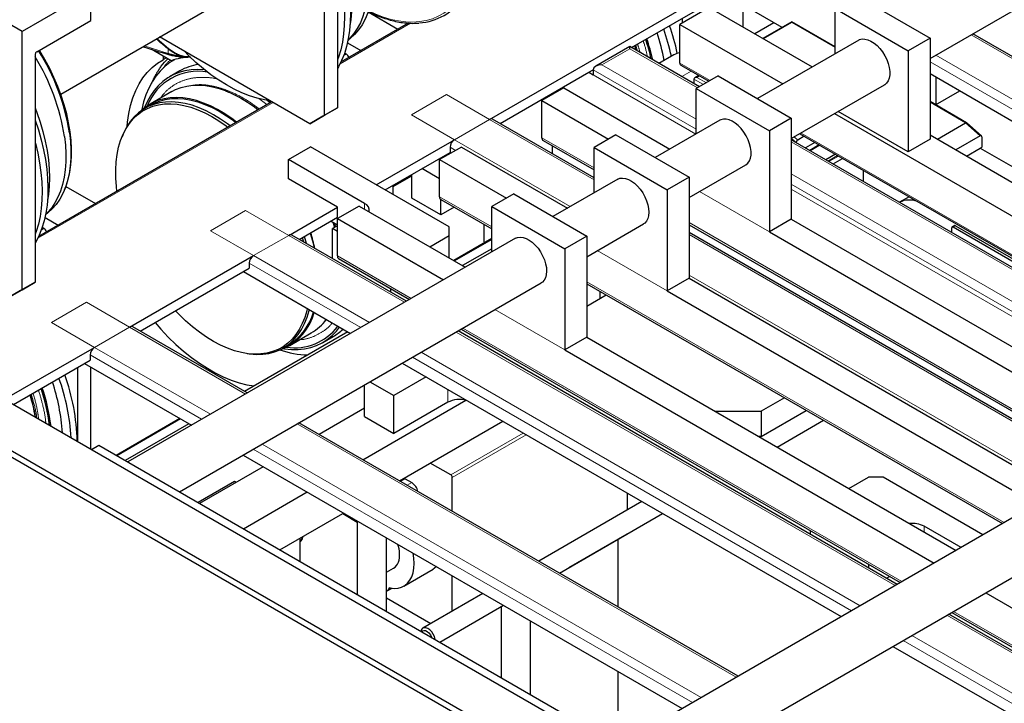
# Paper-space layout 'Blatt2' of a CAD drawing. Units: millimetres. Extents: x 11 to 419, y 1 to 296.
# Drawn here: x 309 to 318, y 180 to 187 of the extents above; entities that cross this region are included whole.
import ezdxf

# ---------------------------------------------------------------- set-up
doc = ezdxf.new("R2010")
doc.units = ezdxf.units.MM
doc.linetypes.add('PHANTOM', pattern=[12.7, 6.35, -1.27, 1.27, -1.27, 1.27, -1.27])

psp = doc.layouts.new('Blatt2')

# ---------------------------------------------------------------- linework, layer by layer
at = {"color": 7, "linetype": 'Continuous', "lineweight": 25}
for p, q in [((313.353934, 185.851885), (320.509855, 189.98291)), ((317.619202, 186.44186), (322.312102, 189.151013)), ((311.755873, 185.892777), (311.755873, 188.39425)), ((308.828451, 186.704285), (306.000024, 188.337101)), ((311.883152, 188.173772), (311.883152, 185.966254)), ((314.729165, 186.547804), (316.026798, 187.296911)), ((309.493131, 187.087997), (308.828451, 186.704285)), ((309.202268, 186.098732), (310.85277, 187.051547)), ((309.493131, 186.810373), (309.493131, 187.087997)), ((316.187762, 186.743486), (315.627948, 187.06666)), ((316.912096, 187.048978), (317.619202, 186.640774)), ((315.81113, 186.745523), (315.81113, 186.960911)), ((312.180684, 186.893371), (312.467458, 186.72782)), ((315.480204, 186.936563), (315.197362, 186.773281)), ((315.480204, 186.936563), (316.478134, 186.36047)), ((316.699964, 186.488529), (316.699964, 186.926517)), ((316.699964, 186.926517), (317.40707, 186.518313)), ((308.969872, 186.508302), (309.493131, 186.810373)), ((312.567108, 186.785346), (311.917, 186.410047)), ((315.197362, 186.773281), (316.195292, 186.197188)), ((315.197362, 186.397672), (315.197362, 186.773281)), ((315.220696, 186.831559), (315.220696, 186.786752)), ((316.108166, 186.789436), (315.921615, 186.681742)), ((316.281356, 186.797517), (316.001211, 186.635792)), ((316.699964, 186.55586), (316.281356, 186.797517)), ((316.281356, 186.790754), (316.281356, 186.797517)), ((308.828451, 184.202812), (308.828451, 186.704285)), ((322.285427, 184.226686), (318.03371, 186.68115)), ((311.614452, 185.81111), (310.159244, 186.651183)), ((311.978365, 186.5938), (312.106834, 186.519636)), ((314.772969, 186.522516), (314.760387, 186.565828)), ((316.928527, 186.620476), (315.947942, 186.054397)), ((317.619202, 186.640774), (317.40707, 186.518313)), ((317.619202, 186.640774), (317.619202, 185.660925)), ((308.95573, 186.483807), (308.95573, 184.276289)), ((310.273244, 186.421184), (310.079536, 186.533009)), ((310.193167, 186.467412), (310.193167, 186.430609)), ((311.968005, 186.485464), (311.95097, 186.495299)), ((314.711579, 186.557956), (314.382884, 186.368204)), ((315.386553, 186.168301), (314.711579, 186.557956)), ((314.711579, 186.537668), (314.711579, 186.557956)), ((315.139875, 186.478983), (314.994127, 186.394844)), ((317.40707, 186.518313), (317.40707, 185.538464)), ((310.225042, 186.449011), (310.193167, 186.430609)), ((310.30337, 186.430851), (310.295829, 186.426497)), ((310.437212, 186.455346), (310.411212, 186.455813)), ((310.457015, 186.45823), (310.437212, 186.455346)), ((310.43829, 186.461564), (310.451594, 186.463512)), ((315.213934, 186.374575), (315.478901, 186.221613)), ((310.355824, 186.322571), (310.256829, 186.265423)), ((313.456373, 185.813036), (314.3156, 186.309058)), ((314.3156, 186.309058), (314.358026, 186.33355)), ((314.3156, 186.309058), (314.358026, 186.284565)), ((314.358026, 186.333558), (314.358026, 186.284565)), ((315.381327, 186.277941), (315.342119, 186.255307)), ((317.619202, 186.295984), (321.451721, 184.083518)), ((310.614701, 186.179439), (310.613499, 186.179603)), ((315.333833, 186.243758), (315.333833, 186.198736)), ((315.568593, 186.27339), (315.356461, 186.150929)), ((315.568593, 186.27339), (316.2757, 185.865186)), ((316.2757, 185.666272), (317.178507, 186.187452)), ((317.674357, 186.264145), (317.674357, 185.994549)), ((310.279069, 186.122381), (310.069765, 186.001553)), ((310.797034, 186.130814), (310.826918, 186.117341)), ((314.073062, 186.156893), (313.86093, 186.034432)), ((313.962046, 186.104956), (313.962046, 186.092805)), ((314.073062, 186.156893), (315.099276, 185.564472)), ((315.356461, 186.150929), (316.063568, 185.742725)), ((315.356461, 185.712942), (315.356461, 186.150929)), ((317.673322, 185.993952), (317.907858, 186.129347)), ((311.246974, 186.02325), (308.989578, 184.720083)), ((310.074765, 185.992892), (310.018196, 185.960236)), ((313.86093, 186.034432), (314.507795, 185.661005)), ((313.86093, 185.675154), (313.86093, 186.034432)), ((317.973725, 185.820534), (317.619202, 186.025195)), ((311.883152, 185.966254), (311.741731, 185.884586)), ((311.755873, 185.892777), (311.883152, 185.966254)), ((316.695332, 185.908521), (320.947049, 183.454057)), ((317.40707, 185.538464), (316.730688, 185.928931)), ((311.614452, 185.81111), (311.755873, 185.892777)), ((311.741731, 185.884586), (311.614452, 185.81111)), ((314.366511, 185.287624), (313.383932, 185.854855)), ((315.585024, 185.844888), (314.957993, 185.482911)), ((316.2757, 185.865186), (316.063568, 185.742725)), ((316.2757, 185.865186), (316.2757, 184.885337)), ((317.689982, 185.660885), (317.964271, 185.819229)), ((318.116646, 185.69394), (317.97454, 185.819946)), ((316.063568, 185.742725), (316.063568, 184.762876)), ((316.358291, 185.713951), (320.610008, 183.259488)), ((309.803007, 185.701176), (309.796492, 185.685244)), ((312.257954, 185.219189), (313.014523, 185.655947)), ((313.873359, 185.647683), (314.366511, 185.362992)), ((314.578643, 185.701905), (314.366511, 185.579444)), ((314.578643, 185.701905), (315.28575, 185.293701)), ((320.51766, 183.206176), (316.2757, 185.655008)), ((316.323783, 185.62725), (316.323783, 185.627938)), ((316.400892, 185.689359), (316.337925, 185.653009)), ((316.504436, 185.629584), (316.412088, 185.576273)), ((317.619202, 185.660925), (317.40707, 185.538464)), ((317.619202, 185.701746), (321.229892, 183.617339)), ((318.105692, 185.69383), (317.869303, 185.557365)), ((318.119834, 185.685087), (318.119834, 185.582444)), ((311.409399, 185.464127), (311.621531, 185.586588)), ((312.965034, 184.811), (311.621531, 185.586588)), ((312.342821, 185.170197), (312.972097, 185.53347)), ((313.083112, 185.585407), (312.87098, 185.462946)), ((312.972097, 185.582462), (312.972097, 185.53347)), ((313.083112, 185.585407), (314.109327, 184.992986)), ((313.962046, 185.596485), (313.962046, 185.521117)), ((314.366511, 185.141456), (314.366511, 185.579444)), ((314.366511, 185.579444), (315.073618, 185.171239)), ((316.546555, 185.605269), (316.454207, 185.551958)), ((316.552573, 185.601795), (316.460225, 185.548484)), ((316.70248, 185.515256), (316.610132, 185.461945)), ((317.972848, 185.49759), (318.105692, 185.57428)), ((318.105692, 185.57428), (318.119834, 185.582444)), ((318.105692, 185.57428), (320.156302, 184.390488)), ((312.144791, 185.039595), (311.409399, 185.464127)), ((311.409399, 185.276322), (311.409399, 185.464127)), ((312.87098, 185.462946), (313.517845, 185.089519)), ((312.87098, 185.103668), (312.87098, 185.462946)), ((312.915519, 185.500808), (312.926043, 185.494733)), ((316.680945, 185.421065), (316.773293, 185.474376)), ((312.87098, 185.278294), (312.700525, 185.376695)), ((315.28575, 185.094787), (315.835004, 185.411864)), ((316.974321, 185.251703), (316.974321, 185.358325)), ((311.883161, 185.002826), (311.409399, 185.276322)), ((312.420553, 185.203534), (312.600866, 185.307626)), ((312.600866, 185.091278), (312.600866, 185.319163)), ((314.595075, 185.273403), (313.968043, 184.911425)), ((315.28575, 185.293701), (315.073618, 185.171239)), ((315.28575, 185.293701), (315.28575, 184.313852)), ((309.239824, 185.169858), (309.246339, 185.18579)), ((309.253262, 185.203407), (309.540036, 185.037855)), ((312.420553, 185.125322), (312.420553, 185.215071)), ((313.588694, 185.130419), (313.376562, 185.007958)), ((313.588694, 185.130419), (314.295801, 184.722215)), ((315.073618, 185.171239), (315.073618, 184.191391)), ((312.883708, 184.927996), (312.600866, 185.091278)), ((312.883409, 185.076198), (313.376562, 184.791507)), ((312.883708, 184.927996), (312.883708, 185.076025)), ((317.416357, 185.103143), (317.324239, 185.049965)), ((311.409937, 184.729639), (311.883161, 185.002826)), ((312.093163, 185.013922), (311.881031, 184.89146)), ((311.883161, 184.904841), (311.883161, 185.002826)), ((312.093163, 185.013922), (313.119377, 184.421501)), ((313.011919, 185.002011), (312.883708, 184.927996)), ((313.376562, 185.007958), (314.083669, 184.599754)), ((313.376562, 184.56997), (313.376562, 185.007958)), ((309.050942, 184.903835), (309.179412, 184.829671)), ((311.512376, 184.690791), (311.883161, 184.904841)), ((311.819511, 184.868096), (311.881031, 184.832582)), ((311.837065, 184.857963), (311.851933, 184.80523)), ((311.881031, 184.89146), (312.907245, 184.29904)), ((311.881031, 184.532183), (311.881031, 184.89146)), ((316.2757, 184.885337), (316.063568, 184.762876)), ((316.2757, 184.885337), (319.851034, 182.821341)), ((309.040583, 184.7955), (309.023548, 184.805334)), ((311.881031, 184.822027), (311.833664, 184.794683)), ((311.833664, 184.505315), (311.833664, 184.794683)), ((311.881031, 184.767338), (311.833664, 184.794683)), ((312.965034, 184.729359), (312.965034, 184.811)), ((313.300901, 184.668387), (313.300901, 184.835184)), ((314.295801, 184.523301), (314.845054, 184.840378)), ((315.28575, 184.832327), (319.310146, 182.509093)), ((319.244868, 182.471409), (315.28575, 184.756959)), ((316.063568, 184.762876), (319.638902, 182.69888)), ((317.82992, 184.757776), (317.82992, 184.802795)), ((317.855276, 184.824198), (317.834063, 184.811952)), ((317.844062, 184.810962), (319.229992, 184.010882)), ((317.865276, 184.823208), (319.251205, 184.023128)), ((313.605125, 184.701917), (309.851263, 182.534859)), ((312.549114, 184.092295), (311.439935, 184.73261)), ((311.541312, 184.707495), (311.552788, 184.667461)), ((311.580812, 184.651283), (311.561695, 184.719262)), ((312.775564, 184.61998), (312.965034, 184.729359)), ((312.965034, 184.510601), (312.965034, 184.729359)), ((313.376562, 184.697812), (313.008651, 184.485422)), ((313.376562, 184.690864), (313.014669, 184.481948)), ((314.295801, 184.722215), (314.083669, 184.599754)), ((314.295801, 184.722215), (314.295801, 183.742366)), ((313.376562, 184.599409), (313.09388, 184.43622)), ((314.083669, 184.599754), (314.083669, 183.619905)), ((309.869891, 183.84059), (311.070526, 184.533702)), ((311.89346, 184.504712), (312.578489, 184.109253)), ((309.972329, 183.801741), (311.0281, 184.411224)), ((310.971522, 184.378563), (312.00826, 183.780067)), ((311.0281, 184.460217), (311.0281, 184.411224)), ((308.95573, 184.276289), (308.814309, 184.194622)), ((308.828451, 184.202812), (308.95573, 184.276289)), ((315.28575, 184.313852), (315.073618, 184.191391)), ((315.28575, 184.313852), (318.861084, 182.249855)), ((306.841481, 184.190853), (344.855541, 162.245803)), ((308.68703, 184.121145), (308.828451, 184.202812)), ((308.814309, 184.194622), (308.68703, 184.121145)), ((310.351304, 182.246191), (313.855105, 184.268893)), ((312.399349, 184.178752), (312.399349, 184.212668)), ((314.295801, 184.260841), (318.320196, 181.937607)), ((314.421666, 184.188181), (314.421666, 184.116811)), ((315.073618, 184.191391), (318.648952, 182.127394)), ((314.295801, 184.04415), (314.483481, 184.152496)), ((320.297204, 175.900523), (306.417217, 183.913269)), ((306.445501, 183.962259), (344.855541, 161.788614)), ((311.009067, 183.203245), (309.899888, 183.84356)), ((317.300871, 181.349163), (313.049154, 183.803627)), ((313.07853, 183.820585), (317.330247, 181.366121)), ((321.680285, 183.877345), (314.603021, 179.791727)), ((311.982763, 183.794786), (310.98357, 183.217964)), ((311.419655, 183.663221), (311.628959, 183.784049)), ((311.741708, 183.693258), (311.840703, 183.750406)), ((314.295801, 183.742366), (314.083669, 183.619905)), ((314.295801, 183.742366), (317.871135, 181.67837)), ((308.659056, 183.141589), (309.53048, 183.644652)), ((311.358087, 183.639225), (311.414656, 183.671881)), ((314.083669, 183.619905), (317.659003, 181.555908)), ((308.743922, 183.092597), (309.488053, 183.522174)), ((309.488053, 183.571167), (309.488053, 183.522174)), ((311.00908, 183.584752), (311.026135, 183.582427)), ((309.365852, 183.451629), (309.365852, 182.733564)), ((309.431475, 183.489513), (310.468214, 182.891017)), ((309.493131, 182.660088), (309.493131, 183.45392)), ((312.508301, 183.491399), (316.760018, 181.036935)), ((315.103061, 179.50306), (321.930264, 183.444321)), ((312.739309, 183.358041), (312.427633, 183.178115)), ((312.144791, 182.973953), (312.144791, 183.281549)), ((312.196626, 183.311473), (312.427633, 183.178115)), ((312.129076, 182.556677), (313.126484, 183.132469)), ((312.427633, 182.810672), (312.427633, 183.178115)), ((313.132981, 183.130779), (313.126484, 183.132469)), ((316.208821, 183.156478), (315.984372, 183.026906)), ((312.144791, 183.055594), (311.704812, 182.8016)), ((312.950892, 183.112743), (312.427633, 182.810672)), ((315.984372, 182.781944), (316.420988, 183.033997)), ((310.357487, 182.954937), (309.740537, 182.598779)), ((310.363505, 182.951464), (309.746555, 182.595306)), ((312.144791, 182.973953), (312.427633, 182.810672)), ((315.535148, 183.026906), (315.984372, 183.026906)), ((315.984372, 183.026906), (315.984372, 182.781944)), ((316.138095, 182.678832), (316.5866, 182.938391)), ((310.442716, 182.905736), (309.825766, 182.549578)), ((315.760825, 180.460113), (311.509108, 182.914577)), ((312.482687, 182.352542), (313.48188, 182.929364)), ((315.984372, 182.781944), (315.959481, 182.781944)), ((309.50031, 182.655943), (309.570913, 182.696701)), ((309.570913, 182.696701), (323.147363, 174.859183)), ((310.968254, 182.602349), (315.219971, 180.147885)), ((311.163958, 182.489372), (310.547008, 182.133214)), ((312.979168, 182.410523), (312.781146, 182.524839)), ((312.537232, 182.371693), (312.60086, 182.334961)), ((312.99331, 182.057766), (312.99331, 182.386028)), ((316.834356, 182.276889), (317.023827, 182.386268)), ((317.165249, 182.386268), (317.023827, 182.386268)), ((318.131316, 181.828569), (317.165249, 182.386268)), ((310.886132, 182.34524), (310.53293, 182.141341)), ((310.900209, 182.337113), (310.886132, 182.34524)), ((310.971272, 181.888291), (311.588222, 182.244449)), ((314.690366, 182.072079), (314.690366, 182.23172)), ((314.828463, 182.151998), (313.830508, 181.574461)), ((311.324883, 181.684156), (311.932658, 182.035018)), ((311.932658, 182.035018), (311.941833, 182.040314)), ((311.932658, 182.035018), (312.07408, 181.953377)), ((314.030401, 181.459066), (315.028356, 182.036603)), ((312.083255, 181.958673), (312.07408, 181.953377)), ((312.07408, 181.953377), (312.07408, 181.251654)), ((317.919184, 181.706108), (317.561228, 181.912751)), ((311.522528, 181.570058), (311.522528, 181.798254)), ((312.356923, 181.088372), (312.356923, 181.800688)), ((314.121864, 181.511998), (314.686223, 181.837795)), ((316.458142, 181.869577), (316.458142, 181.835661)), ((311.522528, 181.760906), (311.530462, 181.769868)), ((314.598442, 181.131143), (314.598442, 181.78712)), ((317.023827, 181.543014), (317.023827, 181.509098)), ((312.356923, 181.466631), (312.426192, 181.506619)), ((312.526184, 181.33341), (312.809026, 181.496691)), ((312.99331, 181.089957), (312.99331, 181.43331)), ((317.197534, 181.408819), (317.226909, 181.425777)), ((312.363014, 181.285359), (312.410319, 181.312668)), ((313.290325, 181.261846), (312.709884, 180.925933)), ((318.159043, 181.267241), (322.41076, 178.812777)), ((312.356923, 181.21831), (312.786541, 180.970296)), ((312.874032, 180.789851), (313.490218, 181.146451)), ((313.467071, 181.133056), (313.467071, 180.447497)), ((322.052629, 178.606032), (317.800912, 181.060496)), ((317.830287, 181.077454), (322.082004, 178.62299)), ((313.749914, 180.284215), (313.749914, 180.996531)), ((317.260058, 180.748268), (321.511775, 178.293804)), ((314.598442, 179.79437), (314.598442, 180.506686))]:
    psp.add_line(p, q, dxfattribs=at)
at = {"color": 8, "linetype": 'PHANTOM', "lineweight": 18}
for p, q in [((312.588469, 186.784153), (311.907968, 186.391308)), ((316.281356, 186.790754), (316.007068, 186.632411)), ((316.699964, 186.549098), (316.281356, 186.790754)), ((322.267856, 184.216543), (318.016139, 186.671006)), ((310.009754, 186.564884), (310.242664, 186.490704)), ((310.133825, 186.636509), (310.245973, 186.539493)), ((314.759573, 186.565358), (314.771396, 186.523424)), ((314.78698, 186.514428), (314.770794, 186.571836)), ((310.242664, 186.490704), (310.242664, 186.535282)), ((311.942218, 186.470578), (311.968005, 186.485464)), ((314.711579, 186.537668), (314.442879, 186.38255)), ((315.368982, 186.158157), (314.711579, 186.537668)), ((317.676728, 186.475069), (321.549095, 184.239598)), ((314.442879, 186.38255), (315.356461, 185.855151)), ((315.197362, 186.397672), (315.49062, 186.228378)), ((321.464235, 184.19061), (317.619202, 186.4103)), ((315.356461, 185.757174), (314.358026, 186.333558)), ((314.358026, 186.284565), (315.352338, 185.710561)), ((315.214823, 186.267439), (315.30717, 186.320751)), ((315.387184, 186.27456), (315.362118, 186.260089)), ((315.425548, 186.190812), (315.333833, 186.243758)), ((315.362118, 186.260089), (315.453835, 186.207142)), ((312.936741, 186.092725), (312.59733, 185.896787)), ((313.353934, 185.851885), (312.936741, 186.092725)), ((311.258689, 186.016487), (308.980546, 184.701343)), ((311.122144, 186.053886), (311.199228, 185.995686)), ((317.964271, 185.819229), (317.619202, 186.018432)), ((312.59733, 185.896787), (313.014523, 185.655947)), ((313.014523, 185.655947), (313.353934, 185.851885)), ((314.366511, 185.267337), (313.353934, 185.851885)), ((318.105692, 185.69383), (317.964271, 185.819229)), ((316.37001, 185.720717), (320.621727, 183.266253)), ((313.014523, 185.655947), (314.136128, 185.008458)), ((313.86093, 185.675154), (314.366511, 185.383288)), ((320.500089, 183.196032), (316.2757, 185.63472)), ((316.323783, 185.627938), (316.278638, 185.667968)), ((316.304328, 185.682799), (316.337925, 185.653009)), ((313.025054, 185.551891), (312.972097, 185.582462)), ((316.546896, 185.605072), (316.454548, 185.551761)), ((316.723673, 185.503021), (316.631325, 185.44971)), ((316.733333, 185.497445), (316.640985, 185.444133)), ((316.2757, 185.324485), (320.231388, 183.040915)), ((320.146529, 182.991926), (316.2757, 185.226508)), ((316.063568, 184.762876), (315.387185, 185.153344)), ((316.2757, 185.177516), (320.104095, 182.96743)), ((312.144791, 184.984118), (312.144791, 185.039595)), ((312.87098, 185.103668), (313.376562, 184.811802)), ((310.992744, 184.97048), (310.653333, 184.774542)), ((311.409937, 184.729639), (310.992744, 184.97048)), ((315.28575, 184.852623), (319.327724, 182.519241)), ((309.014796, 184.780613), (309.040583, 184.7955)), ((310.653333, 184.774542), (311.070526, 184.533702)), ((311.875575, 184.835731), (311.879274, 184.821013)), ((317.865276, 184.823208), (317.844062, 184.810962)), ((311.070526, 184.533702), (311.409937, 184.729639)), ((312.531542, 184.082151), (311.409937, 184.729639)), ((313.376562, 184.697419), (313.008992, 184.485225)), ((313.300901, 184.668387), (313.313246, 184.66126)), ((319.227297, 182.461265), (315.28575, 184.736672)), ((315.073618, 184.191391), (314.397235, 184.581858)), ((311.070526, 184.533702), (312.192131, 183.886213)), ((311.881031, 184.532183), (312.596068, 184.119401)), ((312.107271, 183.837224), (311.0281, 184.460217)), ((314.295801, 184.281137), (318.337775, 181.947755)), ((315.28575, 184.344796), (318.887885, 182.265327)), ((309.452698, 184.08143), (309.113287, 183.885492)), ((309.869891, 183.84059), (309.452698, 184.08143)), ((314.083669, 183.619905), (313.407286, 184.010372)), ((309.113287, 183.885492), (309.53048, 183.644652)), ((309.53048, 183.644652), (309.869891, 183.84059)), ((310.991496, 183.193101), (309.869891, 183.84059)), ((313.096108, 183.830733), (317.347825, 181.376269)), ((317.2833, 181.33902), (313.031583, 183.793484)), ((309.53048, 183.644652), (310.652084, 182.997163)), ((310.567225, 182.948174), (309.488053, 183.571167)), ((316.859029, 181.094093), (312.607312, 183.548557)), ((312.692172, 183.597546), (316.943889, 181.143082)), ((312.950892, 183.112743), (312.950892, 183.235897)), ((310.357828, 182.954741), (309.740877, 182.598583)), ((315.743253, 180.44997), (311.491536, 182.904434)), ((312.979168, 182.410523), (313.679902, 182.815048)), ((313.708189, 182.798719), (312.99331, 182.386028)), ((315.318982, 180.205043), (311.067265, 182.659507)), ((311.152125, 182.708496), (315.403842, 180.254032)), ((312.537232, 182.371693), (312.493373, 182.346373)), ((312.60086, 182.334961), (312.557001, 182.309642)), ((317.561228, 181.912751), (317.561228, 181.857275)), ((312.393304, 181.31537), (312.379009, 181.307118)), ((322.035057, 178.595888), (317.78334, 181.050352)), ((317.847866, 181.087602), (322.099583, 178.633138)), ((317.443929, 180.854414), (321.695646, 178.39995)), ((321.610786, 178.350962), (317.359069, 180.805426))]:
    psp.add_line(p, q, dxfattribs=at)
at = {"color": 7, "linetype": 'Continuous', "lineweight": 25, "flags": 128}
for points in [[(311.883152, 187.655732), (311.899823, 187.611016), (311.931399, 187.51744), (311.958399, 187.424171), (311.980693, 187.331652), (311.998176, 187.240325), (312.010763, 187.150624), (312.018395, 187.062977), (312.021036, 186.977802), (312.018673, 186.895505), (312.011317, 186.816477), (312.00287, 186.76138)], [(311.883152, 187.535859), (311.914629, 187.440214), (311.941973, 187.343724), (311.964639, 187.248024), (311.982527, 187.153533), (311.995559, 187.060664), (312.003678, 186.969823), (312.006848, 186.881408), (312.005056, 186.795805), (311.998309, 186.713389), (311.986637, 186.634519), (311.970091, 186.559541), (311.948743, 186.488783), (311.922687, 186.422554), (311.892037, 186.361143), (311.883152, 186.345697)], [(312.21524, 187.412584), (312.224761, 187.327926), (312.229252, 187.245579), (312.22869, 187.165984), (312.223078, 187.089565), (312.212445, 187.016729), (312.196849, 186.947866), (312.176372, 186.883343), (312.151124, 186.823505), (312.121239, 186.768669), (312.086877, 186.719129), (312.048221, 186.67515), (312.005478, 186.636966), (311.982498, 186.620011)], [(312.165635, 187.377326), (312.175145, 187.293003), (312.179705, 187.210952), (312.17929, 187.131599), (312.173903, 187.055359), (312.163571, 186.982629), (312.148349, 186.913788), (312.128316, 186.849196), (312.103577, 186.789188), (312.074259, 186.734078), (312.040517, 186.684152), (312.002526, 186.639673), (311.984184, 186.621578)], [(311.883152, 187.319655), (311.885405, 187.311067), (311.908071, 187.215367), (311.925959, 187.120876), (311.93899, 187.028008), (311.947109, 186.937167), (311.950279, 186.848752), (311.948487, 186.763149), (311.94174, 186.680733), (311.930068, 186.601863), (311.913522, 186.526885), (311.892175, 186.456127), (311.883152, 186.431275)], [(316.928527, 186.620476), (316.937791, 186.625084), (316.962039, 186.631451), (316.98892, 186.631273), (317.017658, 186.624556), (317.047428, 186.611493), (317.077373, 186.59246), (317.106632, 186.568004), (317.134363, 186.538829), (317.159768, 186.505774), (317.182117, 186.46979), (317.200766, 186.431912), (317.215179, 186.393231), (317.224941, 186.354858), (317.229771, 186.317898), (317.229531, 186.283414), (317.224228, 186.252398), (317.214013, 186.225742), (317.199181, 186.204213), (317.180159, 186.188431), (317.178507, 186.187452)], [(309.246339, 185.18579), (309.255386, 185.209108), (309.275687, 185.273075), (309.291149, 185.341344), (309.30169, 185.413552), (309.307254, 185.489313), (309.307811, 185.568222), (309.303358, 185.649859), (309.293919, 185.733788), (309.279544, 185.819562), (309.26031, 185.906722), (309.23632, 185.994804), (309.207701, 186.083338), (309.174607, 186.171851), (309.137214, 186.259871), (309.09572, 186.346929), (309.050349, 186.432559), (309.001341, 186.516306), (308.99672, 186.523801)], [(311.23111, 186.032408), (311.176026, 186.041048), (311.104118, 186.057755), (311.030948, 186.080734), (310.956835, 186.109883), (310.882104, 186.145074), (310.807081, 186.186155), (310.732095, 186.232946), (310.657473, 186.285241), (310.583541, 186.342813), (310.510624, 186.405409), (310.439039, 186.472756), (310.399732, 186.512352)], [(309.844406, 185.78471), (309.848394, 185.825535), (309.860706, 185.90875), (309.878263, 185.987773), (309.900986, 186.062244), (309.92877, 186.131825), (309.96149, 186.196199), (309.998997, 186.255073), (310.041119, 186.308179), (310.087666, 186.355275), (310.138426, 186.396147), (310.193167, 186.430609)], [(310.303676, 186.430939), (310.25766, 186.402259), (310.209104, 186.364211), (310.164436, 186.320357), (310.123852, 186.270888), (310.087528, 186.216023), (310.055625, 186.155999), (310.02828, 186.09108), (310.005614, 186.021549), (309.987726, 185.947711), (309.986069, 185.93942)], [(310.597392, 186.331582), (310.595106, 186.331805), (310.529206, 186.334983), (310.465546, 186.3317), (310.404429, 186.321973), (310.346147, 186.305848), (310.290977, 186.283401), (310.239183, 186.25474), (310.191011, 186.220001), (310.14669, 186.179349), (310.106433, 186.132979), (310.07043, 186.081112), (310.038854, 186.023994), (310.011854, 185.961897), (310.011811, 185.961785)], [(310.279069, 186.122381), (310.314412, 186.140752), (310.367213, 186.161432), (310.423073, 186.175814), (310.481701, 186.183821), (310.542791, 186.185413), (310.606026, 186.18058), (310.671074, 186.169349), (310.737598, 186.151777), (310.80525, 186.127957), (310.873678, 186.098012), (310.942524, 186.062098), (311.01143, 186.020404), (311.080037, 185.973145), (311.114822, 185.94696)], [(309.746278, 185.156916), (309.741142, 185.202706), (309.735578, 185.284891), (309.735021, 185.364443), (309.739474, 185.440939), (309.748912, 185.51397), (309.763287, 185.583147), (309.782521, 185.648101), (309.806511, 185.708484), (309.83513, 185.763975), (309.868224, 185.814278), (309.905618, 185.859125), (309.947111, 185.898275), (309.992482, 185.931521), (310.04149, 185.958685), (310.093872, 185.979622), (310.14935, 185.994219), (310.207626, 186.002401), (310.268391, 186.004121), (310.331321, 185.999373), (310.396078, 185.98818), (310.462319, 185.970602), (310.529688, 185.946734), (310.597828, 185.916703), (310.666374, 185.880669), (310.734961, 185.838823), (310.803223, 185.791391), (310.82155, 185.777658)], [(310.84281, 185.789931), (310.818488, 185.808245), (310.749633, 185.85609), (310.68045, 185.898299), (310.611308, 185.934647), (310.542576, 185.964939), (310.474621, 185.989015), (310.407805, 186.006745), (310.342484, 186.018035), (310.279008, 186.022825), (310.217715, 186.021089), (310.158931, 186.012837), (310.102972, 185.998112), (310.050134, 185.976994), (310.0007, 185.949594), (309.954935, 185.916059), (309.913081, 185.876568), (309.875362, 185.831332), (309.84198, 185.780592), (309.813113, 185.724618), (309.803007, 185.701176)], [(310.905518, 185.826131), (310.859335, 185.860569), (310.790653, 185.906917), (310.721732, 185.947662), (310.652931, 185.982593), (310.584608, 186.011528), (310.517119, 186.034314), (310.450817, 186.050835), (310.386048, 186.061003), (310.323148, 186.064766), (310.262446, 186.062103), (310.204259, 186.05303), (310.148889, 186.037592), (310.096626, 186.015871), (310.047741, 185.98798), (310.00249, 185.954065), (309.987755, 185.940988)], [(310.074765, 185.992892), (310.106703, 186.00965), (310.15954, 186.030769), (310.2155, 186.045493), (310.274283, 186.053746), (310.335577, 186.055481), (310.399053, 186.050691), (310.464373, 186.039401), (310.531189, 186.021671), (310.599145, 185.997596), (310.667877, 185.967303), (310.737019, 185.930956), (310.806202, 185.888747), (310.875056, 185.840902), (310.899379, 185.822587)], [(311.229206, 186.012992), (311.214647, 186.025097), (311.200293, 186.036784)], [(311.24099, 186.019795), (311.234891, 186.02496), (311.225086, 186.03317)], [(308.95573, 185.965768), (308.972401, 185.921051), (309.003977, 185.827475), (309.030977, 185.734206), (309.053271, 185.641687), (309.070753, 185.55036), (309.083341, 185.460659), (309.090973, 185.373012), (309.093614, 185.287837), (309.091251, 185.20554), (309.083895, 185.126512), (309.075448, 185.071415)], [(308.95573, 185.845894), (308.987207, 185.75025), (309.014551, 185.653759), (309.037217, 185.558059), (309.055105, 185.463568), (309.068137, 185.370699), (309.076256, 185.279859), (309.079426, 185.191444), (309.077634, 185.105841), (309.070887, 185.023424), (309.059215, 184.944555), (309.042669, 184.869577), (309.021321, 184.798818), (308.995265, 184.732589), (308.964615, 184.671178), (308.95573, 184.655732)], [(315.835004, 185.411864), (315.836656, 185.412843), (315.855678, 185.428626), (315.87051, 185.450154), (315.880725, 185.47681), (315.886028, 185.507826), (315.886268, 185.54231), (315.881438, 185.57927), (315.871676, 185.617643), (315.857263, 185.656325), (315.838614, 185.694202), (315.816266, 185.730186), (315.79086, 185.763241), (315.763129, 185.792416), (315.733871, 185.816872), (315.703925, 185.835905), (315.674155, 185.848968), (315.645417, 185.855685), (315.618537, 185.855863), (315.594288, 185.849497), (315.585024, 185.844888)], [(309.287817, 185.72262), (309.297338, 185.637961), (309.30183, 185.555614), (309.301268, 185.476019), (309.295656, 185.3996), (309.285023, 185.326765), (309.269427, 185.257902), (309.24895, 185.193379), (309.223702, 185.13354), (309.193817, 185.078704), (309.159455, 185.029165), (309.120799, 184.985185), (309.078056, 184.947001), (309.055076, 184.930046)], [(308.95573, 185.629691), (308.957983, 185.621103), (308.980649, 185.525403), (308.998536, 185.430912), (309.011568, 185.338043), (309.019687, 185.247202), (309.022857, 185.158787), (309.021065, 185.073184), (309.014318, 184.990768), (309.002646, 184.911898), (308.9861, 184.83692), (308.964753, 184.766162), (308.95573, 184.741311)], [(309.238213, 185.687361), (309.247723, 185.603039), (309.252283, 185.520987), (309.251868, 185.441635), (309.246481, 185.365394), (309.236149, 185.292664), (309.220927, 185.223824), (309.200894, 185.159231), (309.176155, 185.099223), (309.146837, 185.044113), (309.113095, 184.994188), (309.075104, 184.949708), (309.056762, 184.931614)], [(314.595075, 185.273403), (314.616086, 185.282005), (314.641742, 185.285111), (314.669652, 185.281652), (314.699012, 185.271726), (314.728978, 185.255621), (314.758687, 185.233798), (314.787285, 185.206886), (314.813949, 185.175659), (314.837913, 185.141015), (314.858486, 185.103951), (314.875077, 185.065533), (314.887208, 185.026866)], [(314.887208, 185.026866), (314.894532, 184.989064), (314.896836, 184.953212), (314.894054, 184.920343), (314.886268, 184.891403), (314.8737, 184.867223), (314.856712, 184.8485), (314.845054, 184.840378)], [(311.838543, 184.857109), (311.849058, 184.819764), (311.852803, 184.805731)], [(311.618263, 184.751919), (311.638971, 184.67782), (311.655534, 184.608147)], [(313.605125, 184.701917), (313.626136, 184.710519), (313.651793, 184.713625), (313.679703, 184.710166), (313.709063, 184.700241), (313.739028, 184.684135), (313.768737, 184.662312), (313.797336, 184.6354), (313.824, 184.604173), (313.847963, 184.569529), (313.868536, 184.532465), (313.885127, 184.494047), (313.897259, 184.455381)], [(313.897259, 184.455381), (313.904582, 184.417578), (313.906886, 184.381727), (313.904105, 184.348858), (313.896318, 184.319917), (313.88375, 184.295737), (313.866762, 184.277014), (313.855105, 184.268893)], [(311.589832, 184.02162), (311.584712, 183.999986), (311.565478, 183.935032), (311.541488, 183.874649), (311.51287, 183.819157), (311.479775, 183.768854), (311.442382, 183.724008), (311.400889, 183.684857), (311.355517, 183.651611), (311.30651, 183.624448), (311.254127, 183.603511), (311.19865, 183.588913), (311.140373, 183.580732), (311.079608, 183.579011), (311.016679, 183.58376), (310.951921, 183.594953), (310.885681, 183.61253), (310.818311, 183.636398), (310.750171, 183.666429), (310.681625, 183.702464), (310.613038, 183.744309), (310.544777, 183.791742), (310.477205, 183.844509), (310.410682, 183.902329), (310.345565, 183.964894), (310.313077, 183.99845)], [(311.026135, 183.582427), (311.033799, 183.581426), (311.097275, 183.576636), (311.158569, 183.578371), (311.217352, 183.586624), (311.273312, 183.601348), (311.326149, 183.622467), (311.375583, 183.649867), (311.421349, 183.683402), (311.463203, 183.722892), (311.500921, 183.768129), (311.534303, 183.818869), (311.563171, 183.874843), (311.587369, 183.935751), (311.60677, 184.001269), (311.609036, 184.010534)], [(311.326196, 183.622489), (311.367069, 183.637263), (311.417676, 183.662085), (311.464775, 183.693008), (311.508119, 183.729872), (311.547484, 183.772484), (311.582663, 183.820621), (311.613473, 183.874034), (311.639754, 183.932442), (311.657435, 183.982594)], [(310.115485, 183.884383), (310.1722, 183.820116), (310.243831, 183.744874), (310.317241, 183.674131), (310.392111, 183.608195), (310.468114, 183.547352), (310.54492, 183.491868), (310.622196, 183.441982), (310.699604, 183.397914), (310.776809, 183.359853), (310.853475, 183.327966), (310.929268, 183.302391), (311.003858, 183.28324), (311.075143, 183.270828)], [(311.356235, 183.632921), (311.369739, 183.630883), (311.436642, 183.624479), (311.501461, 183.624532), (311.563887, 183.63104), (311.623622, 183.643974), (311.680381, 183.663272), (311.733895, 183.688841), (311.783908, 183.72056), (311.830182, 183.758278), (311.872496, 183.801814), (311.903324, 183.840645)], [(312.525445, 182.377226), (312.527082, 182.376611), (312.537232, 182.371693)], [(312.392685, 181.31549), (312.432085, 181.311007), (312.469203, 181.313379), (312.503458, 181.322568), (312.534313, 181.338432), (312.561286, 181.360721), (312.583955, 181.389087), (312.601965, 181.423087), (312.615035, 181.462188), (312.622959, 181.505778), (312.625614, 181.553175), (312.622959, 181.603638), (312.616047, 181.651099)], [(312.841223, 181.521108), (312.817156, 181.501713), (312.809026, 181.496691)], [(312.829237, 180.815711), (312.828716, 180.818706), (312.821697, 180.843449), (312.810101, 180.867891), (312.794786, 180.890219), (312.77689, 180.908776), (312.757739, 180.922187), (312.738754, 180.929456), (312.721343, 180.930045), (312.706796, 180.92391), (312.696194, 180.911506), (312.690674, 180.895701)], [(312.696827, 180.89215), (312.705286, 180.900158), (312.718715, 180.904148), (312.734553, 180.901657), (312.751394, 180.892904), (312.767739, 180.878669), (312.782139, 180.860216), (312.793312, 180.839184), (312.794765, 180.835611)]]:
    psp.add_lwpolyline(points, dxfattribs=at)
at = {"color": 8, "linetype": 'PHANTOM', "lineweight": 18, "flags": 128}
psp.add_lwpolyline([(312.184333, 186.90326), (312.252941, 186.871964), (312.32737, 186.84369), (312.400767, 186.821795), (312.472796, 186.806379), (312.543127, 186.797512), (312.611436, 186.795236), (312.677411, 186.79956), (312.74075, 186.810465), (312.801161, 186.827901), (312.858368, 186.851788), (312.912108, 186.882016), (312.962136, 186.918447), (313.008221, 186.960914), (313.050153, 187.009222), (313.087739, 187.063149), (313.120806, 187.122448), (313.149204, 187.186848), (313.172802, 187.256053), (313.191491, 187.329746), (313.205187, 187.407588), (313.213825, 187.489224), (313.217368, 187.574278)], dxfattribs=at)
at = {"color": 7, "linetype": 'Continuous', "lineweight": 25}
for centre, radius, start, end in [((312.636852, 187.341527), 0.555667, 273.9495842, 325.8617558), ((312.897802, 185.99313), 2.329135, 12.3952547, 19.2274614), ((312.998579, 186.036374), 2.083788, 10.7404826, 18.304795), ((312.818867, 185.95407), 2.352363, 12.5371365, 19.1953268), ((312.860674, 185.973639), 2.110465, 12.7097884, 18.049372), ((312.828998, 185.959563), 2.156981, 12.582593, 18.2117834), ((308.986434, 186.48241), 0.030736, 122.6054783, 177.3945215), ((307.202919, 185.393107), 2.110777, 8.9811689, 32.2348181), ((311.934727, 186.433594), 0.061628, 19.2142654, 57.3171528), ((315.218322, 186.342118), 0.157753, 97.6352061, 119.8201247), ((307.161738, 185.363394), 2.101595, 8.8676801, 31.3908897), ((310.473939, 185.83964), 0.615201, 91.5134168, 109.0399229), ((310.612547, 185.874067), 0.516781, 98.758516, 119.7867887), ((310.534959, 185.784349), 0.534062, 80.4652216, 158.2838933), ((313.37151, 185.827352), 0.030179, 65.692881, 125.6175775), ((313.06421, 185.578271), 0.092208, 122.6054783, 177.3945215), ((313.89033, 185.671909), 0.029579, 173.7011525, 234.9866671), ((312.116517, 184.971321), 0.073896, 349.9565193, 67.5045131), ((312.900381, 185.100423), 0.029579, 173.7011524, 234.9866673), ((317.417684, 184.865131), 0.207113, 67.2304593, 116.8193629), ((309.007305, 184.743629), 0.061628, 19.2142654, 57.3171528), ((309.795844, 184.199963), 1.910241, 12.2079063, 16.8924842), ((317.838542, 184.804194), 0.008734, 50.7967148, 189.214037), ((317.859417, 184.81503), 0.01006, 54.3824225, 114.307119), ((311.427513, 184.705107), 0.030179, 65.692881, 125.6175775), ((313.314226, 184.667162), 0.013381, 174.7466103, 230.1970274), ((311.120213, 184.456025), 0.092208, 122.6054783, 177.3945215), ((311.910431, 184.528937), 0.029579, 173.7011524, 234.9866672), ((311.129976, 184.130056), 0.539413, 301.8540905, 344.6058503), ((311.389124, 184.194502), 0.475386, 300.2984998, 324.0406251), ((309.887466, 183.816057), 0.030179, 65.692881, 125.6175775), ((311.465264, 184.168997), 0.528588, 261.5072303, 322.9001892), ((311.587454, 184.187751), 0.505377, 300.0734189, 313.6026794), ((309.580166, 183.566975), 0.092208, 122.6054783, 177.3945215), ((311.619543, 184.456782), 0.885732, 250.5079722, 268.4609169), ((307.19061, 182.638592), 2.117226, 3.5418902, 19.564216), ((307.333343, 182.691089), 2.029418, 1.2576389, 19.8510057), ((307.124372, 182.626277), 1.987674, 7.6316222, 18.2154965), ((307.113176, 182.617851), 2.012991, 7.5396012, 18.4151622), ((307.309319, 182.69922), 1.913182, 3.573496, 18.6460205), ((307.115961, 182.64121), 1.870638, 10.099305, 16.9284935), ((313.064752, 182.890601), 0.249621, 75.6819895, 117.1375324), ((312.962606, 182.384631), 0.030736, 2.6054785, 57.3945217), ((312.524179, 182.216591), 0.141037, 13.4537792, 57.0642696), ((317.449206, 181.69718), 0.242941, 62.5412061, 96.7528653), ((311.435817, 181.82387), 0.107024, 324.115569, 352.237171), ((311.453203, 181.832914), 0.099719, 320.7844853, 349.5618873), ((314.682669, 181.843884), 0.00705, 300.2768742, 325.8044066), ((312.213027, 181.642913), 0.271113, 342.9701492, 20.2987489), ((312.370347, 181.598924), 0.107883, 301.1741286, 340.8380135), ((312.345536, 181.315181), 0.034431, 289.311806, 346.455766), ((312.389987, 181.304542), 0.011276, 76.1574113, 166.7957343)]:
    psp.add_arc(centre, radius, start, end, dxfattribs=at)
at = {"color": 8, "linetype": 'PHANTOM', "lineweight": 18}
psp.add_ellipse((310.857624, 187.514228), major_axis=(1.1775, -1.162588), ratio=0.69002717, start_param=4.77273895, end_param=4.86416844, dxfattribs=at)
at = {"color": 7, "linetype": 'Continuous', "lineweight": 25}
for centre, major_axis, ratio, start_param, end_param in [((314.442879, 186.333558), (0.084853, 0), 0.57738155, 1.57079633, 3.14159265), ((315.25393, 186.397672), (0.056569, 0), 0.57738155, 3.14159265, 3.92707208), ((315.362118, 186.243758), (0.028284, 0), 0.57738155, 1.57079633, 3.14159265), ((317.962409, 185.803973), (0.011739, 0.016288), 0.49754975, 6.23283659, 7.11885092), ((316.337925, 185.636102), (0.009647, 0.017932), 0.57668548, 0.75069469, 2.32149102), ((318.105692, 185.676923), (0.009647, 0.017932), 0.57668548, 5.46308367, 7.03388)]:
    psp.add_ellipse(centre, major_axis=major_axis, ratio=ratio, start_param=start_param, end_param=end_param, dxfattribs=at)
for points, knots in [([(312.181321, 186.898099), (312.199225, 186.889225), (312.240927, 186.868556), (312.305998, 186.842466), (312.376255, 186.818935), (312.445509, 186.801292), (312.513532, 186.789268), (312.579871, 186.783443), (312.63195, 186.782372), (312.661075, 186.785326), (312.669427, 186.786173)], [0, 0, 0, 0, 0.10528972, 0.24525009, 0.38518939, 0.5250749, 0.66486354, 0.80450277, 0.94393479, 1, 1, 1, 1]), ([(309.998153, 186.558187), (310.000604, 186.557371), (310.083517, 186.529752), (310.166317, 186.505361), (310.246668, 186.48169)], [0, 0, 0, 0, 0.02955637, 1, 1, 1, 1]), ([(310.245973, 186.539493), (310.258229, 186.530344), (310.282739, 186.512048), (310.32305, 186.489178), (310.35159, 186.477495), (310.365859, 186.471653)], [0, 0, 0, 0, 0.33336329, 0.66669279, 1, 1, 1, 1]), ([(310.246362, 186.481793), (310.261074, 186.477819), (310.290529, 186.469863), (310.338634, 186.46159), (310.379206, 186.456601), (310.403617, 186.455577), (310.411185, 186.455259)], [0, 0, 0, 0, 0.28952496, 0.57965585, 0.86967029, 1, 1, 1, 1]), ([(310.15552, 186.337036), (310.162053, 186.34752), (310.186549, 186.386837), (310.217775, 186.4175), (310.240675, 186.439986)], [0, 0, 0, 0, 0.26665878, 1, 1, 1, 1]), ([(308.904729, 183.185428), (308.916601, 183.146641), (308.938911, 183.073754), (308.950668, 183.003116), (308.956169, 182.970069)], [0, 0, 0, 0, 0.53216049, 1, 1, 1, 1])]:
    psp.add_open_spline(points, degree=3, knots=knots, dxfattribs=at)
at = {"color": 8, "linetype": 'PHANTOM', "lineweight": 18}
for points, knots in [([(314.810211, 186.501017), (314.80882, 186.507686), (314.803321, 186.534063), (314.793986, 186.561041), (314.787012, 186.581198)], [0, 0, 0, 0, 0.25285725, 1, 1, 1, 1]), ([(314.88314, 186.458915), (314.874097, 186.501405), (314.863227, 186.552475), (314.845091, 186.604265), (314.842044, 186.612967)], [0, 0, 0, 0, 0.83196754, 1, 1, 1, 1]), ([(310.242664, 186.535282), (310.242868, 186.535606), (310.243277, 186.53626), (310.244155, 186.537438), (310.245109, 186.538593), (310.245686, 186.539194), (310.245973, 186.539493)], [0, 0, 0, 0, 0.24836761, 0.49999993, 0.75163225, 1, 1, 1, 1]), ([(310.364105, 186.466922), (310.342431, 186.47596), (310.299075, 186.494041), (310.26147, 186.521533), (310.242664, 186.535282)], [0, 0, 0, 0, 0.499903013, 1, 1, 1, 1]), ([(310.246733, 186.481966), (310.246386, 186.482068), (310.244994, 186.482477), (310.243404, 186.485442), (310.242906, 186.488986), (310.242664, 186.490704)], [0, 0, 0, 0, 0.14602422, 0.58589944, 1, 1, 1, 1]), ([(310.242664, 186.490704), (310.261826, 186.485549), (310.300149, 186.475238), (310.342786, 186.469694), (310.364105, 186.466922)], [0, 0, 0, 0, 0.5000014, 1, 1, 1, 1]), ([(310.364105, 186.466922), (310.364258, 186.46731), (310.364547, 186.468045), (310.365025, 186.469317), (310.365486, 186.470578), (310.36573, 186.471282), (310.365859, 186.471653)], [0, 0, 0, 0, 0.26412036, 0.49999465, 0.73587636, 1, 1, 1, 1]), ([(310.411212, 186.455813), (310.408313, 186.455792), (310.392795, 186.455678), (310.376972, 186.461881), (310.364106, 186.466926)], [0, 0, 0, 0, 0.18683787, 1, 1, 1, 1]), ([(310.365859, 186.471653), (310.377991, 186.467932), (310.402236, 186.460495), (310.426278, 186.461208), (310.43829, 186.461564)], [0, 0, 0, 0, 0.50040928, 1, 1, 1, 1]), ([(310.262116, 186.427608), (310.236392, 186.40293), (310.209229, 186.376872), (310.188783, 186.342369), (310.1877, 186.340541)], [0, 0, 0, 0, 0.94703787, 1, 1, 1, 1]), ([(310.437212, 186.455346), (310.437394, 186.455225), (310.437762, 186.454979), (310.438288, 186.455129), (310.438721, 186.455695), (310.439016, 186.456644), (310.439102, 186.457893), (310.438999, 186.459227), (310.438723, 186.460523), (310.438433, 186.46122), (310.43829, 186.461564)], [0, 0, 0, 0, 0.11950126, 0.24179724, 0.36974657, 0.4999979, 0.63024937, 0.75820038, 0.88049801, 1, 1, 1, 1]), ([(310.081011, 186.198962), (310.092842, 186.22722), (310.113904, 186.277528), (310.142839, 186.318902), (310.15552, 186.337036)], [0, 0, 0, 0, 0.56171534, 1, 1, 1, 1]), ([(310.16929, 186.059007), (310.180818, 186.075295), (310.213942, 186.122092), (310.284091, 186.178764), (310.376984, 186.22869), (310.481335, 186.257114), (310.595079, 186.261621), (310.676356, 186.255958), (310.720124, 186.242915), (310.722102, 186.242326)], [0, 0, 0, 0, 0.09564717, 0.27482118, 0.45399518, 0.63316919, 0.8123432, 0.9915172, 1, 1, 1, 1]), ([(310.495088, 186.184269), (310.50667, 186.185961), (310.553391, 186.192788), (310.643333, 186.183273), (310.762572, 186.155708), (310.885865, 186.10586), (311.007834, 186.039792), (311.087286, 185.981381), (311.125623, 185.953195)], [0, 0, 0, 0, 0.06263879, 0.25267761, 0.44271642, 0.63275524, 0.82279405, 1, 1, 1, 1]), ([(311.853618, 184.848407), (311.856719, 184.839434), (311.860926, 184.827259), (311.863401, 184.815356), (311.864053, 184.812226)], [0, 0, 0, 0, 0.73700947, 1, 1, 1, 1]), ([(311.831229, 183.882265), (311.827634, 183.877373), (311.802029, 183.842529), (311.740948, 183.795596), (311.64802, 183.746332), (311.572058, 183.721827), (311.525726, 183.719939), (311.51731, 183.719596)], [0, 0, 0, 0, 0.0482426, 0.34363907, 0.63903553, 0.934432, 1, 1, 1, 1]), ([(308.987111, 183.232987), (309.000548, 183.187484), (309.030322, 183.086657), (309.05261, 182.978438), (309.057642, 182.918816), (309.058292, 182.911115)], [0, 0, 0, 0, 0.41732641, 0.92473825, 1, 1, 1, 1]), ([(308.915775, 183.191805), (308.922199, 183.17176), (308.945744, 183.09828), (308.963719, 183.020573), (308.970361, 182.965649), (308.970851, 182.961594)], [0, 0, 0, 0, 0.257856962, 0.945209413, 1, 1, 1, 1]), ([(308.933347, 183.20195), (308.93421, 183.199445), (308.953487, 183.143443), (308.973443, 183.058398), (308.985017, 182.979051), (308.9891, 182.951059)], [0, 0, 0, 0, 0.02941402, 0.65758858, 1, 1, 1, 1])]:
    psp.add_open_spline(points, degree=3, knots=knots, dxfattribs=at)

doc.saveas('drawing.dxf')
